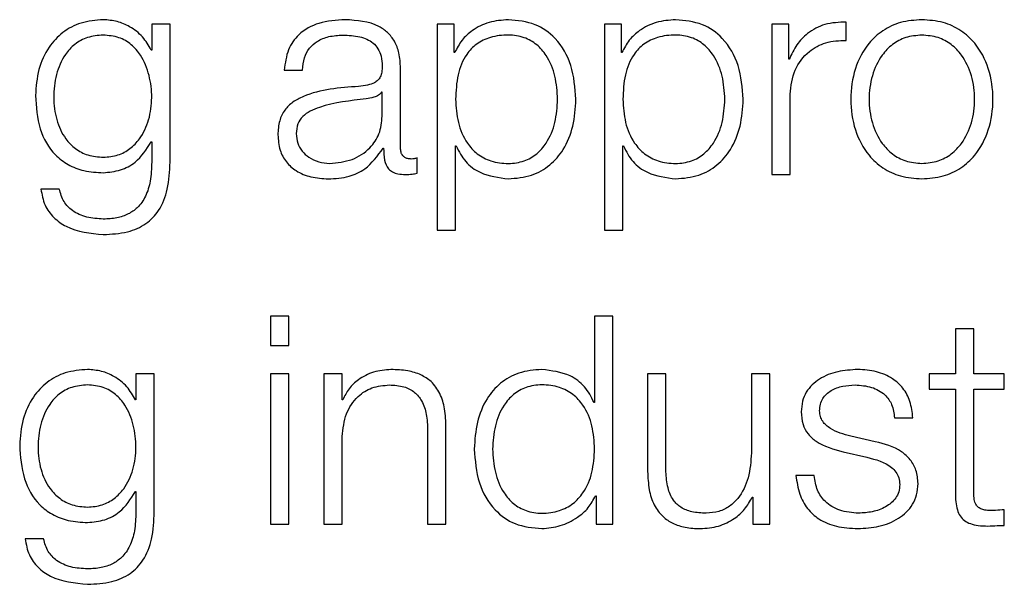
# Model space of a CAD drawing. Units: inches. Extents: x 0.1 to 10.8, y 0.2 to 8.4.
# Drawn here: x 2.9 to 2.9, y 5.4 to 5.4 of the extents above; entities that cross this region are included whole.
import ezdxf

# ---------------------------------------------------------------- set-up
doc = ezdxf.new("R2010")
doc.units = ezdxf.units.IN
doc.header["$MEASUREMENT"] = 0

msp = doc.modelspace()

# ---------------------------------------------------------------- linework, layer by layer
at = {"color": 7, "linetype": 'Continuous', "lineweight": 25}
for p, q in [((2.91372729, 5.44121359), (2.91372729, 5.44062513)), ((2.91414316, 5.44121359), (2.91372729, 5.44121359)), ((2.91414316, 5.43807859), (2.91414316, 5.44121359)), ((2.920209, 5.44121359), (2.920209, 5.43653853)), ((2.92059186, 5.44121359), (2.920209, 5.44121359)), ((2.92059186, 5.44056628), (2.92059186, 5.44121359)), ((2.92400495, 5.44121359), (2.92400495, 5.43653853)), ((2.92438817, 5.44121359), (2.92400495, 5.44121359)), ((2.92438817, 5.44056628), (2.92438817, 5.44121359)), ((2.92780125, 5.44121359), (2.92780125, 5.43780158)), ((2.92818447, 5.44121359), (2.92780125, 5.44121359)), ((2.92818447, 5.44041414), (2.92818447, 5.44121359)), ((2.92948735, 5.44084401), (2.92948735, 5.44125988)), ((2.91372729, 5.44062513), (2.91371401, 5.44062513)), ((2.92060478, 5.44056628), (2.92059186, 5.44056628)), ((2.92440108, 5.44056628), (2.92438817, 5.44056628)), ((2.92819739, 5.44041414), (2.92818447, 5.44041414)), ((2.9167367, 5.44016943), (2.91715258, 5.44016943)), ((2.91937474, 5.4384026), (2.91937474, 5.44021571)), ((2.91895887, 5.43966672), (2.91894559, 5.43966672)), ((2.91895887, 5.43912347), (2.91895887, 5.43966672)), ((2.92821748, 5.43780158), (2.92821748, 5.43962043)), ((2.91371401, 5.43854146), (2.91372729, 5.43854146)), ((2.91372729, 5.43854146), (2.91372729, 5.43807859)), ((2.92062487, 5.43844889), (2.92063815, 5.43844889)), ((2.92062487, 5.43653853), (2.92062487, 5.43844889)), ((2.92442118, 5.43653853), (2.92442118, 5.43844889)), ((2.92442118, 5.43844889), (2.92443445, 5.43844889)), ((2.91897861, 5.43839614), (2.91899188, 5.43839614)), ((2.91975186, 5.43782813), (2.91975186, 5.43817798)), ((2.92780125, 5.43780158), (2.92821748, 5.43780158)), ((2.91162999, 5.4374711), (2.91121412, 5.4374711)), ((2.920209, 5.43653853), (2.92062487, 5.43653853)), ((2.92400495, 5.43653853), (2.92442118, 5.43653853)), ((2.91684148, 5.43458656), (2.91642561, 5.43458656)), ((2.91642561, 5.43458656), (2.91642561, 5.43391915)), ((2.91684148, 5.43391915), (2.91684148, 5.43458656)), ((2.92377997, 5.43458656), (2.92377997, 5.43262956)), ((2.9241962, 5.43458656), (2.92377997, 5.43458656)), ((2.9241962, 5.42986485), (2.9241962, 5.43458656)), ((2.93238374, 5.43430201), (2.93196786, 5.43430201)), ((2.93196786, 5.43430201), (2.93196786, 5.43327687)), ((2.93238374, 5.43327687), (2.93238374, 5.43430201)), ((2.91642561, 5.43391915), (2.91684148, 5.43391915)), ((2.9133699, 5.43327687), (2.9133699, 5.4326884)), ((2.91378613, 5.43327687), (2.9133699, 5.43327687)), ((2.91378613, 5.43014222), (2.91378613, 5.43327687)), ((2.91684148, 5.43327687), (2.91642561, 5.43327687)), ((2.91642561, 5.43327687), (2.91642561, 5.42986485)), ((2.91684148, 5.42986485), (2.91684148, 5.43327687)), ((2.9176359, 5.43327687), (2.9176359, 5.42986485)), ((2.91805178, 5.43327687), (2.9176359, 5.43327687)), ((2.91805178, 5.43268912), (2.91805178, 5.43327687)), ((2.92498381, 5.43327687), (2.92498381, 5.43106152)), ((2.92539968, 5.43327687), (2.92498381, 5.43327687)), ((2.92539968, 5.4310547), (2.92539968, 5.43327687)), ((2.92733838, 5.43327687), (2.92733838, 5.43148456)), ((2.92775425, 5.43327687), (2.92733838, 5.43327687)), ((2.92775425, 5.42986485), (2.92775425, 5.43327687)), ((2.93137258, 5.43327687), (2.93137258, 5.43292702)), ((2.93196786, 5.43327687), (2.93137258, 5.43327687)), ((2.93307841, 5.43327687), (2.93238374, 5.43327687)), ((2.93307841, 5.43292702), (2.93307841, 5.43327687)), ((2.93137258, 5.43292702), (2.93196786, 5.43292702)), ((2.93196786, 5.43292702), (2.93196786, 5.43059182)), ((2.93238374, 5.43292702), (2.93307841, 5.43292702)), ((2.93238374, 5.43062483), (2.93238374, 5.43292702)), ((2.9133699, 5.4326884), (2.91335698, 5.4326884)), ((2.91806505, 5.43268912), (2.91805178, 5.43268912)), ((2.92377997, 5.43262956), (2.92376705, 5.43262956)), ((2.93058569, 5.43227899), (2.93100156, 5.43227899)), ((2.91999048, 5.4319948), (2.91999048, 5.42986485)), ((2.92040635, 5.42986485), (2.92040635, 5.43206083)), ((2.91805178, 5.42986485), (2.91805178, 5.43185594)), ((2.93014901, 5.43173681), (2.92959284, 5.4318624)), ((2.92942096, 5.43150538), (2.9299574, 5.43138553)), ((2.92876612, 5.43096894), (2.92835025, 5.43096894)), ((2.91335698, 5.4306051), (2.9133699, 5.4306051)), ((2.9133699, 5.4306051), (2.9133699, 5.43014222)), ((2.92380006, 5.43051252), (2.92381334, 5.43051252)), ((2.92381334, 5.43051252), (2.92381334, 5.42986485)), ((2.92735811, 5.43047951), (2.92737139, 5.43047951)), ((2.92737139, 5.43047951), (2.92737139, 5.42986485)), ((2.93307841, 5.42983866), (2.93307841, 5.43019497)), ((2.91642561, 5.42986485), (2.91684148, 5.42986485)), ((2.9176359, 5.42986485), (2.91805178, 5.42986485)), ((2.91999048, 5.42986485), (2.92040635, 5.42986485)), ((2.92381334, 5.42986485), (2.9241962, 5.42986485)), ((2.92737139, 5.42986485), (2.92775425, 5.42986485)), ((2.9112726, 5.42953438), (2.91085673, 5.42953438))]:
    msp.add_line(p, q, dxfattribs=at)
for points, knots in [([(2.9126293, 5.44131262), (2.91245755, 5.44129895), (2.91212997, 5.44127286), (2.9116978, 5.44104055), (2.91135928, 5.44067604), (2.91113013, 5.44017758), (2.91110272, 5.43979248), (2.91108853, 5.43959316)], [0, 0, 0, 0, 0.19832954, 0.37826707, 0.55424115, 0.76927771, 1, 1, 1, 1]), ([(2.91371401, 5.44062513), (2.913655, 5.44072876), (2.91353383, 5.44094155), (2.91325238, 5.44115368), (2.91294419, 5.44128819), (2.91273566, 5.44130437), (2.9126293, 5.44131262)], [0, 0, 0, 0, 0.2624287, 0.53881746, 0.76476317, 1, 1, 1, 1]), ([(2.91811888, 5.44131262), (2.91791631, 5.44130057), (2.91753804, 5.44127806), (2.91706919, 5.44102392), (2.91679347, 5.44062355), (2.91675653, 5.44032799), (2.9167367, 5.44016943)], [0, 0, 0, 0, 0.300388996, 0.560953735, 0.764450295, 1, 1, 1, 1]), ([(2.91937474, 5.44021571), (2.919369, 5.44033066), (2.91935852, 5.44054063), (2.91925364, 5.44081996), (2.91909216, 5.44102684), (2.91873664, 5.44127278), (2.91838635, 5.44129537), (2.91811888, 5.44131262)], [0, 0, 0, 0, 0.180835012, 0.330304348, 0.462592641, 0.589636015, 1, 1, 1, 1]), ([(2.92182261, 5.44131262), (2.92167368, 5.44130074), (2.92138405, 5.44127763), (2.9210228, 5.44109682), (2.92075418, 5.4408556), (2.9206547, 5.44066296), (2.92060478, 5.44056628)], [0, 0, 0, 0, 0.294405527, 0.572541901, 0.785455542, 1, 1, 1, 1]), ([(2.9233562, 5.43950704), (2.9233365, 5.43976709), (2.92329878, 5.44026491), (2.92295373, 5.44087782), (2.92242481, 5.44125606), (2.92203098, 5.44129305), (2.92182261, 5.44131262)], [0, 0, 0, 0, 0.29239221, 0.55974536, 0.76706279, 1, 1, 1, 1]), ([(2.92561892, 5.44131262), (2.92546999, 5.44130074), (2.92518036, 5.44127763), (2.92481911, 5.44109682), (2.92455049, 5.4408556), (2.92445101, 5.44066296), (2.92440108, 5.44056628)], [0, 0, 0, 0, 0.29440553, 0.5725419, 0.78545554, 1, 1, 1, 1]), ([(2.92715251, 5.43950704), (2.92713281, 5.43976709), (2.92709509, 5.44026491), (2.92675003, 5.44087782), (2.92622111, 5.44125606), (2.92582729, 5.44129305), (2.92561892, 5.44131262)], [0, 0, 0, 0, 0.292392206, 0.559745365, 0.767062792, 1, 1, 1, 1]), ([(2.92948735, 5.44125988), (2.92932487, 5.44125327), (2.92901266, 5.44124057), (2.92862561, 5.44103247), (2.92835166, 5.44074764), (2.92824979, 5.44052742), (2.92819739, 5.44041414)], [0, 0, 0, 0, 0.29228705, 0.56166541, 0.77452587, 1, 1, 1, 1]), ([(2.93120681, 5.44131262), (2.93104378, 5.44130104), (2.9307331, 5.44127897), (2.93031598, 5.4410827), (2.92993603, 5.44073873), (2.92965609, 5.44019669), (2.92956167, 5.43950725), (2.92965612, 5.43881791), (2.92993609, 5.43827624), (2.930316, 5.43793243), (2.93073311, 5.43773619), (2.93104378, 5.43771412), (2.93120681, 5.43770254)], [0, 0, 0, 0, 0.08985342, 0.17123267, 0.2497532, 0.37026293, 0.50009003, 0.62980354, 0.75026134, 0.82877016, 0.9101467, 1, 1, 1, 1]), ([(2.93120681, 5.43770254), (2.93136993, 5.43771412), (2.93168077, 5.43773618), (2.93209809, 5.4379324), (2.93247816, 5.43827621), (2.93275821, 5.43881789), (2.93285267, 5.43950725), (2.93275824, 5.4401967), (2.93247822, 5.44073876), (2.93209811, 5.44108272), (2.93168077, 5.44127898), (2.93136993, 5.44130105), (2.93120681, 5.44131262)], [0, 0, 0, 0, 0.08988823, 0.17128031, 0.24978818, 0.37022556, 0.49990999, 0.62970799, 0.75019729, 0.82871687, 0.91011165, 1, 1, 1, 1]), ([(2.9126293, 5.44096313), (2.91250734, 5.44095349), (2.91227647, 5.44093524), (2.91197495, 5.44076826), (2.9117164, 5.44048406), (2.91154286, 5.44006272), (2.91148404, 5.43955281), (2.9115451, 5.43904752), (2.91172743, 5.43864398), (2.91198795, 5.4383753), (2.91228512, 5.43821801), (2.9125106, 5.43820048), (2.9126293, 5.43819125)], [0, 0, 0, 0, 0.090956047, 0.172170407, 0.251600409, 0.375765385, 0.506950355, 0.633758757, 0.754040772, 0.831707118, 0.911410774, 1, 1, 1, 1]), ([(2.9126293, 5.43819125), (2.91274195, 5.43820068), (2.9129584, 5.43821881), (2.91324423, 5.43837587), (2.91350015, 5.43864295), (2.91368448, 5.43904531), (2.91374799, 5.43954624), (2.91368895, 5.44005065), (2.91352417, 5.44046802), (2.91327482, 5.44075856), (2.91297915, 5.4409335), (2.91275006, 5.4409529), (2.9126293, 5.44096313)], [0, 0, 0, 0, 0.08513986, 0.16360202, 0.24150232, 0.36342769, 0.49261291, 0.62117494, 0.74657755, 0.8271323, 0.90886995, 1, 1, 1, 1]), ([(2.91715258, 5.44016943), (2.91716095, 5.44026378), (2.91717653, 5.44043943), (2.91729628, 5.44066924), (2.91748917, 5.44084088), (2.91775541, 5.44094666), (2.91795877, 5.44095744), (2.91806613, 5.44096313)], [0, 0, 0, 0, 0.20664715, 0.38469082, 0.55421275, 0.7646459, 1, 1, 1, 1]), ([(2.91806613, 5.44096313), (2.91819493, 5.44095854), (2.91843499, 5.44094999), (2.91872081, 5.44083128), (2.9188741, 5.44065514), (2.91894782, 5.44047298), (2.91895497, 5.4403364), (2.91895887, 5.440262)], [0, 0, 0, 0, 0.29760159, 0.55464136, 0.68527997, 0.82857636, 1, 1, 1, 1]), ([(2.92294033, 5.43950704), (2.92292909, 5.43968416), (2.9229071, 5.44003083), (2.92273094, 5.44046104), (2.92247672, 5.44075798), (2.92217634, 5.4409299), (2.92180611, 5.4409799), (2.92143055, 5.44093488), (2.92109692, 5.44077955), (2.92082269, 5.44049011), (2.92064975, 5.44004779), (2.92063344, 5.43969324), (2.92062487, 5.43950704)], [0, 0, 0, 0, 0.12645832, 0.24751714, 0.32460387, 0.40253797, 0.48914708, 0.58734229, 0.66987716, 0.74689532, 0.86707949, 1, 1, 1, 1]), ([(2.92673664, 5.43950704), (2.9267254, 5.43968416), (2.92670341, 5.44003083), (2.92652725, 5.44046104), (2.92627303, 5.44075798), (2.92597264, 5.4409299), (2.92560241, 5.4409799), (2.92522685, 5.44093488), (2.92489323, 5.44077955), (2.92461899, 5.44049011), (2.92444606, 5.44004779), (2.92442974, 5.43969324), (2.92442118, 5.43950704)], [0, 0, 0, 0, 0.12645832, 0.24751714, 0.32460387, 0.40253797, 0.48914708, 0.58734229, 0.66987716, 0.74689532, 0.86707949, 1, 1, 1, 1]), ([(2.93120681, 5.44096313), (2.93108237, 5.44095287), (2.9308443, 5.44093324), (2.93053091, 5.44076183), (2.93025341, 5.44047227), (2.93005641, 5.44004097), (2.92998597, 5.43950725), (2.93005644, 5.43897363), (2.93025346, 5.4385427), (2.93053093, 5.4382533), (2.93084431, 5.43808193), (2.93108237, 5.43806229), (2.93120681, 5.43805203)], [0, 0, 0, 0, 0.08831176, 0.16895933, 0.24839991, 0.37156727, 0.50011777, 0.62852154, 0.75162031, 0.83104473, 0.91168842, 1, 1, 1, 1]), ([(2.93120681, 5.43805203), (2.93133134, 5.43806229), (2.93156957, 5.43808192), (2.93188317, 5.43825327), (2.93216079, 5.43854267), (2.93235789, 5.43897361), (2.93242836, 5.43950725), (2.93235792, 5.44004099), (2.93216084, 5.4404723), (2.93188319, 5.44076186), (2.93156958, 5.44093325), (2.93133134, 5.44095287), (2.93120681, 5.44096313)], [0, 0, 0, 0, 0.08835749, 0.16902082, 0.24844299, 0.37151475, 0.49988227, 0.62839648, 0.75153679, 0.83097511, 0.91164233, 1, 1, 1, 1]), ([(2.92821748, 5.43962043), (2.92823873, 5.43980939), (2.92827998, 5.44017622), (2.92860663, 5.44059157), (2.92903172, 5.44082575), (2.92933096, 5.44083774), (2.92948735, 5.44084401)], [0, 0, 0, 0, 0.283847349, 0.551065109, 0.765388992, 1, 1, 1, 1]), ([(2.91895887, 5.440262), (2.9189573, 5.44021515), (2.91895448, 5.44013113), (2.91892195, 5.44001857), (2.91886478, 5.43993437), (2.91876661, 5.43986494), (2.91861486, 5.439822), (2.91849148, 5.43980728), (2.91842315, 5.43979912)], [0, 0, 0, 0, 0.17257634, 0.30949425, 0.42646991, 0.54091323, 0.74573566, 1, 1, 1, 1]), ([(2.91842315, 5.43979912), (2.917992, 5.43976729), (2.91746996, 5.43972875), (2.91692925, 5.43945517), (2.91673543, 5.43926774), (2.91660939, 5.43900646), (2.91659748, 5.43880811), (2.91659102, 5.43870042)], [0, 0, 0, 0, 0.53307552, 0.6454432, 0.75264895, 0.86570083, 1, 1, 1, 1]), ([(2.91108853, 5.43959316), (2.91110503, 5.43933629), (2.91113626, 5.43884989), (2.91144489, 5.4382983), (2.91182887, 5.43800793), (2.91220447, 5.43786459), (2.9124814, 5.43784948), (2.9126293, 5.43784141)], [0, 0, 0, 0, 0.29065003, 0.55036124, 0.68596037, 0.83227316, 1, 1, 1, 1]), ([(2.91894559, 5.43966672), (2.9189235, 5.43964133), (2.91887574, 5.43958643), (2.91874809, 5.43954321), (2.91865277, 5.43952493), (2.91859503, 5.43951386)], [0, 0, 0, 0, 0.25330575, 0.54769649, 1, 1, 1, 1]), ([(2.91859503, 5.43951386), (2.91823595, 5.4394748), (2.91780012, 5.43942738), (2.91732557, 5.43924796), (2.91714914, 5.43912533), (2.91702563, 5.43894519), (2.91701338, 5.43880246), (2.91700689, 5.43872697)], [0, 0, 0, 0, 0.555726664, 0.674511418, 0.7815055, 0.884426791, 1, 1, 1, 1]), ([(2.92062487, 5.43950704), (2.9206356, 5.43933011), (2.92065665, 5.43898292), (2.92083797, 5.43855005), (2.9211094, 5.43825274), (2.9214368, 5.43808452), (2.9218098, 5.43803437), (2.92217631, 5.43808558), (2.92247671, 5.43825706), (2.92273089, 5.43855396), (2.92290707, 5.43898376), (2.92292909, 5.43933013), (2.92294033, 5.43950704)], [0, 0, 0, 0, 0.12700281, 0.24920574, 0.32877167, 0.41216932, 0.50834594, 0.59544126, 0.67380891, 0.75131154, 0.87297967, 1, 1, 1, 1]), ([(2.92182261, 5.43770254), (2.92200108, 5.43771679), (2.92233848, 5.43774373), (2.92277732, 5.43799365), (2.92310699, 5.43838285), (2.92331904, 5.43890412), (2.92334352, 5.43930129), (2.9233562, 5.43950704)], [0, 0, 0, 0, 0.2000809, 0.37824507, 0.55274857, 0.76829764, 1, 1, 1, 1]), ([(2.92442118, 5.43950704), (2.9244319, 5.43933011), (2.92445295, 5.43898292), (2.92463428, 5.43855005), (2.92490571, 5.43825274), (2.92523311, 5.43808452), (2.92560611, 5.43803437), (2.92597261, 5.43808558), (2.92627301, 5.43825706), (2.9265272, 5.43855396), (2.92670338, 5.43898376), (2.92672539, 5.43933013), (2.92673664, 5.43950704)], [0, 0, 0, 0, 0.12700281, 0.24920574, 0.32877167, 0.41216932, 0.50834594, 0.59544126, 0.67380891, 0.75131154, 0.87297967, 1, 1, 1, 1]), ([(2.92561892, 5.43770254), (2.92579739, 5.43771679), (2.92613479, 5.43774373), (2.92657363, 5.43799365), (2.9269033, 5.43838285), (2.92711535, 5.43890412), (2.92713983, 5.43930129), (2.92715251, 5.43950704)], [0, 0, 0, 0, 0.2000809, 0.37824507, 0.55274857, 0.76829764, 1, 1, 1, 1]), ([(2.91776831, 5.43805203), (2.91794082, 5.43806891), (2.91827578, 5.43810168), (2.91867433, 5.43836111), (2.91892145, 5.43872176), (2.91894608, 5.43898612), (2.91895887, 5.43912347)], [0, 0, 0, 0, 0.288305861, 0.55980347, 0.771302774, 1, 1, 1, 1]), ([(2.91659102, 5.43870042), (2.91659953, 5.438583), (2.91661546, 5.43836307), (2.91676938, 5.4380754), (2.91701483, 5.43786044), (2.91734827, 5.43772509), (2.91760258, 5.43771028), (2.9177353, 5.43770254)], [0, 0, 0, 0, 0.20455525, 0.38314196, 0.55528949, 0.76792205, 1, 1, 1, 1]), ([(2.91700689, 5.43872697), (2.91701369, 5.43865342), (2.91702685, 5.43851102), (2.9171356, 5.43832462), (2.91729916, 5.43817669), (2.91751612, 5.43807279), (2.91768342, 5.43805902), (2.91776831, 5.43805203)], [0, 0, 0, 0, 0.194197093, 0.376001884, 0.55687573, 0.775172394, 1, 1, 1, 1]), ([(2.9126293, 5.43784141), (2.9127606, 5.43785375), (2.91301725, 5.43787789), (2.91343136, 5.43809789), (2.91360692, 5.43837341), (2.91371401, 5.43854146)], [0, 0, 0, 0, 0.29004527, 0.56694414, 1, 1, 1, 1]), ([(2.92063815, 5.43844889), (2.92070164, 5.43832342), (2.92082719, 5.43807533), (2.92124494, 5.43777384), (2.92160228, 5.43772974), (2.92182261, 5.43770254)], [0, 0, 0, 0, 0.28175066, 0.55713983, 1, 1, 1, 1]), ([(2.92443445, 5.43844889), (2.92449795, 5.43832342), (2.9246235, 5.43807533), (2.92504125, 5.43777384), (2.92539859, 5.43772974), (2.92561892, 5.43770254)], [0, 0, 0, 0, 0.28175066, 0.55713983, 1, 1, 1, 1]), ([(2.9177353, 5.43770254), (2.91789525, 5.43771035), (2.91818586, 5.43772453), (2.91865182, 5.43794368), (2.91885394, 5.43822353), (2.91897861, 5.43839614)], [0, 0, 0, 0, 0.31932292, 0.58016257, 1, 1, 1, 1]), ([(2.91899188, 5.43839614), (2.91899311, 5.43830615), (2.91899534, 5.4381437), (2.91907112, 5.43794681), (2.91919563, 5.43785076), (2.91932688, 5.43780758), (2.91942559, 5.43780372), (2.91948059, 5.43780158)], [0, 0, 0, 0, 0.30166124, 0.54459653, 0.67016576, 0.81620377, 1, 1, 1, 1]), ([(2.91961946, 5.43815143), (2.91959128, 5.4381529), (2.91953915, 5.43815564), (2.91946907, 5.43818425), (2.91941431, 5.43823506), (2.91937971, 5.43831125), (2.91937648, 5.43837062), (2.91937474, 5.4384026)], [0, 0, 0, 0, 0.21089092, 0.39011196, 0.55590946, 0.76081652, 1, 1, 1, 1]), ([(2.9126293, 5.43643914), (2.91281534, 5.43644831), (2.91315291, 5.43646494), (2.9136009, 5.43665542), (2.91392942, 5.43699704), (2.91411598, 5.43749346), (2.91413361, 5.43787304), (2.91414316, 5.43807859)], [0, 0, 0, 0, 0.21720595, 0.394135501, 0.555835209, 0.759485645, 1, 1, 1, 1]), ([(2.91372729, 5.43807859), (2.91372196, 5.43793559), (2.91371213, 5.43767187), (2.91360635, 5.43731245), (2.91342678, 5.4370514), (2.91319362, 5.4368904), (2.91292747, 5.43680237), (2.91273331, 5.43679366), (2.9126293, 5.43678899)], [0, 0, 0, 0, 0.22090312, 0.40740915, 0.5722472, 0.70025061, 0.83942348, 1, 1, 1, 1]), ([(2.91975186, 5.43817798), (2.91972886, 5.43817021), (2.91968583, 5.43815569), (2.91964054, 5.43815278), (2.91961946, 5.43815143)], [0, 0, 0, 0, 0.53442867, 1, 1, 1, 1]), ([(2.91948059, 5.43780158), (2.9195335, 5.43780225), (2.91962475, 5.43780342), (2.91971425, 5.43782082), (2.91975186, 5.43782813)], [0, 0, 0, 0, 0.57982194, 1, 1, 1, 1]), ([(2.91121412, 5.4374711), (2.91123574, 5.43734598), (2.91127711, 5.43710665), (2.91149377, 5.43681276), (2.91192329, 5.43650739), (2.91233492, 5.4364676), (2.9126293, 5.43643914)], [0, 0, 0, 0, 0.19511642, 0.37321614, 0.55175558, 1, 1, 1, 1]), ([(2.9126293, 5.43678899), (2.9125021, 5.43679636), (2.91225553, 5.43681064), (2.91193833, 5.43694982), (2.91171165, 5.43718145), (2.91165812, 5.4373713), (2.91162999, 5.4374711)], [0, 0, 0, 0, 0.28797689, 0.55821965, 0.76775896, 1, 1, 1, 1]), ([(2.91227227, 5.43337626), (2.91210046, 5.43336258), (2.91177279, 5.43333648), (2.91134053, 5.43310414), (2.91100197, 5.43273971), (2.91077278, 5.43224152), (2.91074534, 5.43185666), (2.91073115, 5.43165751)], [0, 0, 0, 0, 0.19842632, 0.37843419, 0.55444218, 0.76944055, 1, 1, 1, 1]), ([(2.91335698, 5.4326884), (2.9132979, 5.43279212), (2.91317662, 5.43300499), (2.91289514, 5.43321726), (2.91258702, 5.43335181), (2.91237858, 5.433368), (2.91227227, 5.43337626)], [0, 0, 0, 0, 0.26262451, 0.53905553, 0.76492658, 1, 1, 1, 1]), ([(2.91915694, 5.43337626), (2.91902361, 5.43336417), (2.91876115, 5.43334037), (2.91843625, 5.4331707), (2.91819272, 5.43295144), (2.91810732, 5.43277597), (2.91806505, 5.43268912)], [0, 0, 0, 0, 0.291858541, 0.574554753, 0.789440123, 1, 1, 1, 1]), ([(2.92040635, 5.43206083), (2.92040159, 5.43220207), (2.92039272, 5.43246537), (2.92028838, 5.43283053), (2.92009476, 5.4331018), (2.91983103, 5.43327001), (2.91951695, 5.43336259), (2.91928434, 5.43337142), (2.91915694, 5.43337626)], [0, 0, 0, 0, 0.20207358, 0.37671492, 0.53649397, 0.66737149, 0.81781421, 1, 1, 1, 1]), ([(2.92258295, 5.43337626), (2.92240436, 5.43336201), (2.92206678, 5.43333507), (2.9216277, 5.43308506), (2.9212979, 5.43269576), (2.9210858, 5.43217439), (2.92106132, 5.43177717), (2.92104863, 5.4315714)], [0, 0, 0, 0, 0.2001409, 0.37833054, 0.55283379, 0.76835613, 1, 1, 1, 1]), ([(2.92376705, 5.43262956), (2.92370347, 5.43275503), (2.92357777, 5.43300312), (2.92316027, 5.43330474), (2.92280309, 5.43334899), (2.92258295, 5.43337626)], [0, 0, 0, 0, 0.2819146, 0.55740709, 1, 1, 1, 1]), ([(2.92975144, 5.43337626), (2.92959878, 5.43336669), (2.92929756, 5.43334782), (2.92887714, 5.43318661), (2.92860324, 5.43292952), (2.92848509, 5.43265361), (2.92847478, 5.43249902), (2.92846938, 5.43241785)], [0, 0, 0, 0, 0.25598477, 0.50510093, 0.74131075, 0.86418789, 1, 1, 1, 1]), ([(2.93100156, 5.43227899), (2.9309881, 5.43240621), (2.93096275, 5.43264563), (2.93079325, 5.43295811), (2.93052941, 5.43319653), (2.93017008, 5.43335037), (2.9298949, 5.43336739), (2.92975144, 5.43337626)], [0, 0, 0, 0, 0.20453123, 0.38492581, 0.55799193, 0.76955779, 1, 1, 1, 1]), ([(2.91227227, 5.43302641), (2.91215026, 5.43301678), (2.91191934, 5.43299854), (2.91161771, 5.43283169), (2.91135909, 5.43254769), (2.91118548, 5.43212667), (2.91112665, 5.43161685), (2.91118775, 5.43111144), (2.91137018, 5.43070757), (2.91163081, 5.43043871), (2.91192804, 5.43028131), (2.91215357, 5.43026377), (2.91227227, 5.43025453)], [0, 0, 0, 0, 0.09098104, 0.17219702, 0.25160022, 0.37567681, 0.50672873, 0.63364015, 0.75399658, 0.83169516, 0.91141404, 1, 1, 1, 1]), ([(2.91227227, 5.43025453), (2.91238487, 5.43026396), (2.91260126, 5.43028209), (2.91288699, 5.43043921), (2.91314286, 5.43070645), (2.91332712, 5.43110917), (2.9133906, 5.43161018), (2.91333154, 5.43211449), (2.91316678, 5.43253148), (2.91291753, 5.43282187), (2.91262199, 5.43299677), (2.91239299, 5.43301618), (2.91227227, 5.43302641)], [0, 0, 0, 0, 0.085115258, 0.163570895, 0.2414895, 0.363502297, 0.492863432, 0.621288357, 0.746631714, 0.827170502, 0.908893996, 1, 1, 1, 1]), ([(2.91805178, 5.43185594), (2.91807029, 5.4320318), (2.9181055, 5.43236634), (2.91836789, 5.43276043), (2.91872893, 5.43299071), (2.91898829, 5.43301415), (2.91912393, 5.43302641)], [0, 0, 0, 0, 0.296434435, 0.563901664, 0.771944689, 1, 1, 1, 1]), ([(2.91912393, 5.43302641), (2.9192354, 5.43301996), (2.91943764, 5.43300825), (2.91970043, 5.43287465), (2.91988111, 5.43265037), (2.91997771, 5.43234583), (2.91998604, 5.4321168), (2.91999048, 5.4319948)], [0, 0, 0, 0, 0.21545751, 0.39089346, 0.55499651, 0.76298047, 1, 1, 1, 1]), ([(2.92377997, 5.4315714), (2.92376924, 5.43174834), (2.92374819, 5.43209551), (2.92356695, 5.43252836), (2.92329567, 5.43282568), (2.92296849, 5.43299392), (2.92259555, 5.43304407), (2.92222899, 5.43299287), (2.92192837, 5.43282141), (2.92167402, 5.43252451), (2.92149776, 5.43209469), (2.92147575, 5.43174831), (2.92146451, 5.4315714)], [0, 0, 0, 0, 0.12700272, 0.24919833, 0.32874425, 0.41209899, 0.50820405, 0.59537108, 0.67378114, 0.75130343, 0.87297913, 1, 1, 1, 1]), ([(2.92888525, 5.43243795), (2.92888866, 5.43248941), (2.92889514, 5.43258694), (2.9289705, 5.43275974), (2.92914563, 5.43291693), (2.9294098, 5.43301045), (2.92959742, 5.43302105), (2.92969223, 5.43302641)], [0, 0, 0, 0, 0.137700998, 0.260962122, 0.496636823, 0.745639041, 1, 1, 1, 1]), ([(2.92969223, 5.43302641), (2.92981949, 5.43301744), (2.93006221, 5.43300032), (2.93036277, 5.43283361), (2.93054877, 5.43257535), (2.93057287, 5.43238192), (2.93058569, 5.43227899)], [0, 0, 0, 0, 0.29181691, 0.55661433, 0.76406796, 1, 1, 1, 1]), ([(2.92846938, 5.43241785), (2.92847572, 5.43232054), (2.92848747, 5.4321404), (2.92861365, 5.43190456), (2.92890896, 5.43164913), (2.92920457, 5.43156614), (2.92942096, 5.43150538)], [0, 0, 0, 0, 0.20103367, 0.37215613, 0.54037674, 1, 1, 1, 1]), ([(2.92959284, 5.4318624), (2.9294324, 5.43190635), (2.92919363, 5.43197176), (2.9289699, 5.4321618), (2.92889526, 5.43231102), (2.92888867, 5.43239454), (2.92888525, 5.43243795)], [0, 0, 0, 0, 0.5015481, 0.7463898, 0.86819865, 1, 1, 1, 1]), ([(2.93112069, 5.43079025), (2.93111217, 5.43089266), (2.93109601, 5.4310868), (2.93095239, 5.43133755), (2.93065922, 5.43160875), (2.93035997, 5.43168386), (2.93014901, 5.43173681)], [0, 0, 0, 0, 0.205742191, 0.39002107, 0.569977061, 1, 1, 1, 1]), ([(2.91073115, 5.43165751), (2.91074763, 5.43140042), (2.91077883, 5.4309137), (2.91108751, 5.43036171), (2.91147161, 5.43007123), (2.91184732, 5.42992787), (2.91212433, 5.42991275), (2.91227227, 5.42990468)], [0, 0, 0, 0, 0.290761695, 0.550458091, 0.686025022, 0.83230371, 1, 1, 1, 1]), ([(2.92104863, 5.4315714), (2.92106834, 5.4313114), (2.92110608, 5.4308136), (2.92145126, 5.43020069), (2.92198042, 5.42982239), (2.92237445, 5.42978539), (2.92258295, 5.42976582)], [0, 0, 0, 0, 0.29227584, 0.55960883, 0.76696726, 1, 1, 1, 1]), ([(2.92146451, 5.4315714), (2.92147574, 5.43139435), (2.92149774, 5.43104776), (2.92167399, 5.4306177), (2.92192835, 5.4303207), (2.92222898, 5.43014921), (2.92259555, 5.43009801), (2.9229685, 5.43014816), (2.92329569, 5.43031643), (2.92356698, 5.43061385), (2.92374821, 5.43104694), (2.92376924, 5.43139432), (2.92377997, 5.4315714)], [0, 0, 0, 0, 0.12707907, 0.24876293, 0.3262718, 0.40465957, 0.4917989, 0.58787338, 0.67120409, 0.75073565, 0.87293906, 1, 1, 1, 1]), ([(2.92733838, 5.43148456), (2.92732569, 5.43129438), (2.92730133, 5.43092922), (2.92710189, 5.43050598), (2.92684668, 5.43026187), (2.926597, 5.43013694), (2.92641031, 5.43012298), (2.92631251, 5.43011567)], [0, 0, 0, 0, 0.29794518, 0.57207076, 0.70841973, 0.8472475, 1, 1, 1, 1]), ([(2.9299574, 5.43138553), (2.93016118, 5.43133373), (2.93041238, 5.43126987), (2.93062458, 5.43105445), (2.93069346, 5.430919), (2.9307009, 5.43081732), (2.93070482, 5.4307637)], [0, 0, 0, 0, 0.57797262, 0.71244605, 0.84835653, 1, 1, 1, 1]), ([(2.92498381, 5.43106152), (2.92498946, 5.43092314), (2.92500006, 5.43066388), (2.92511259, 5.43030623), (2.92530503, 5.43004118), (2.92555716, 5.42987401), (2.92584958, 5.42978026), (2.92606429, 5.42977088), (2.92618011, 5.42976582)], [0, 0, 0, 0, 0.20533585, 0.38471779, 0.54939615, 0.68148753, 0.82820055, 1, 1, 1, 1]), ([(2.92631251, 5.43011567), (2.92620263, 5.43012038), (2.92600406, 5.4301289), (2.92573842, 5.43023022), (2.92553921, 5.43042108), (2.9254233, 5.43070961), (2.92540804, 5.43093255), (2.92539968, 5.4310547)], [0, 0, 0, 0, 0.2188688, 0.39549622, 0.55473076, 0.75605337, 1, 1, 1, 1]), ([(2.92835025, 5.43096894), (2.92836989, 5.43082692), (2.92840653, 5.43056193), (2.92859106, 5.43021674), (2.92887968, 5.4299544), (2.92928087, 5.42979066), (2.9295883, 5.42977443), (2.92975144, 5.42976582)], [0, 0, 0, 0, 0.20688084, 0.38598814, 0.55516737, 0.76394143, 1, 1, 1, 1]), ([(2.92977153, 5.43011567), (2.92962566, 5.43012665), (2.9293494, 5.43014745), (2.92901453, 5.43034816), (2.9288127, 5.43064031), (2.92878221, 5.43085539), (2.92876612, 5.43096894)], [0, 0, 0, 0, 0.29615454, 0.56084426, 0.76816132, 1, 1, 1, 1]), ([(2.92975144, 5.42976582), (2.92991353, 5.42977621), (2.93023445, 5.42979677), (2.93068273, 5.4299697), (2.9309763, 5.4302439), (2.93110371, 5.43053858), (2.93111485, 5.43070366), (2.93112069, 5.43079025)], [0, 0, 0, 0, 0.254639785, 0.504164634, 0.741229852, 0.864273414, 1, 1, 1, 1]), ([(2.93070482, 5.4307637), (2.93070045, 5.43070797), (2.93069207, 5.430601), (2.93059665, 5.43041086), (2.93038746, 5.43024184), (2.9300877, 5.4301362), (2.92987584, 5.43012244), (2.92977153, 5.43011567)], [0, 0, 0, 0, 0.13213548, 0.25365108, 0.49559382, 0.75165688, 1, 1, 1, 1]), ([(2.93272103, 5.43017523), (2.93268392, 5.430179), (2.93261699, 5.4301858), (2.93252864, 5.43021804), (2.93246355, 5.43026809), (2.93241206, 5.43034965), (2.93238571, 5.43047239), (2.93238444, 5.43057066), (2.93238374, 5.43062483)], [0, 0, 0, 0, 0.17212713, 0.31045954, 0.42939692, 0.54506647, 0.74919376, 1, 1, 1, 1]), ([(2.91227227, 5.42990468), (2.91240356, 5.42991704), (2.9126602, 5.42994121), (2.9130742, 5.4301615), (2.91324984, 5.43043701), (2.91335698, 5.4306051)], [0, 0, 0, 0, 0.2899774, 0.56683848, 1, 1, 1, 1]), ([(2.92258295, 5.42976582), (2.92272478, 5.42977985), (2.92301046, 5.4298081), (2.92336782, 5.42999181), (2.92364769, 5.43022615), (2.9237499, 5.43041825), (2.92380006, 5.43051252)], [0, 0, 0, 0, 0.28251649, 0.56901396, 0.78848652, 1, 1, 1, 1]), ([(2.92618011, 5.42976582), (2.92631907, 5.42977676), (2.92659164, 5.42979823), (2.92693555, 5.42996863), (2.92719852, 5.43019963), (2.92730433, 5.43038519), (2.92735811, 5.43047951)], [0, 0, 0, 0, 0.28602307, 0.56101993, 0.77688473, 1, 1, 1, 1]), ([(2.93196786, 5.43059182), (2.93196872, 5.43051786), (2.93197027, 5.43038325), (2.93200343, 5.43019968), (2.93206715, 5.43005253), (2.93217071, 5.42994066), (2.93231544, 5.42986845), (2.93249924, 5.42983034), (2.93263407, 5.42982714), (2.93270811, 5.42982538)], [0, 0, 0, 0, 0.17657011, 0.32139512, 0.4430934, 0.55473118, 0.67807807, 0.82321416, 1, 1, 1, 1]), ([(2.93307841, 5.43019497), (2.93301175, 5.43018861), (2.93289287, 5.43017727), (2.93277347, 5.43017585), (2.93272103, 5.43017523)], [0, 0, 0, 0, 0.56070899, 1, 1, 1, 1]), ([(2.9133699, 5.43014222), (2.91336457, 5.42999917), (2.91335475, 5.42973536), (2.913249, 5.42937584), (2.91306947, 5.42911473), (2.91283638, 5.42895369), (2.91257033, 5.42886564), (2.91237624, 5.42885693), (2.91227227, 5.42885227)], [0, 0, 0, 0, 0.22098625, 0.40753961, 0.57238708, 0.70036884, 0.83949467, 1, 1, 1, 1]), ([(2.91227227, 5.42850278), (2.9124583, 5.42851194), (2.91279584, 5.42852855), (2.91324378, 5.42871896), (2.91357226, 5.42906055), (2.91375879, 5.42955701), (2.91377653, 5.42993663), (2.91378613, 5.43014222)], [0, 0, 0, 0, 0.217195353, 0.394094238, 0.55576576, 0.759420914, 1, 1, 1, 1]), ([(2.93270811, 5.42982538), (2.93277716, 5.42982808), (2.93290058, 5.42983289), (2.93302403, 5.4298369), (2.93307841, 5.42983866)], [0, 0, 0, 0, 0.55952262, 1, 1, 1, 1]), ([(2.91085673, 5.42953438), (2.91087836, 5.42940927), (2.91091971, 5.42916997), (2.91113641, 5.42887613), (2.91156609, 5.42857088), (2.91197781, 5.42853118), (2.91227227, 5.42850278)], [0, 0, 0, 0, 0.1950852, 0.3731423, 0.55165676, 1, 1, 1, 1]), ([(2.91227227, 5.42885227), (2.912145, 5.42885963), (2.91189832, 5.4288739), (2.91158099, 5.42901308), (2.91135427, 5.42924471), (2.91130074, 5.42943458), (2.9112726, 5.42953438)], [0, 0, 0, 0, 0.28807254, 0.55831752, 0.76781721, 1, 1, 1, 1])]:
    msp.add_open_spline(points, degree=3, knots=knots, dxfattribs=at)

doc.saveas('drawing.dxf')
